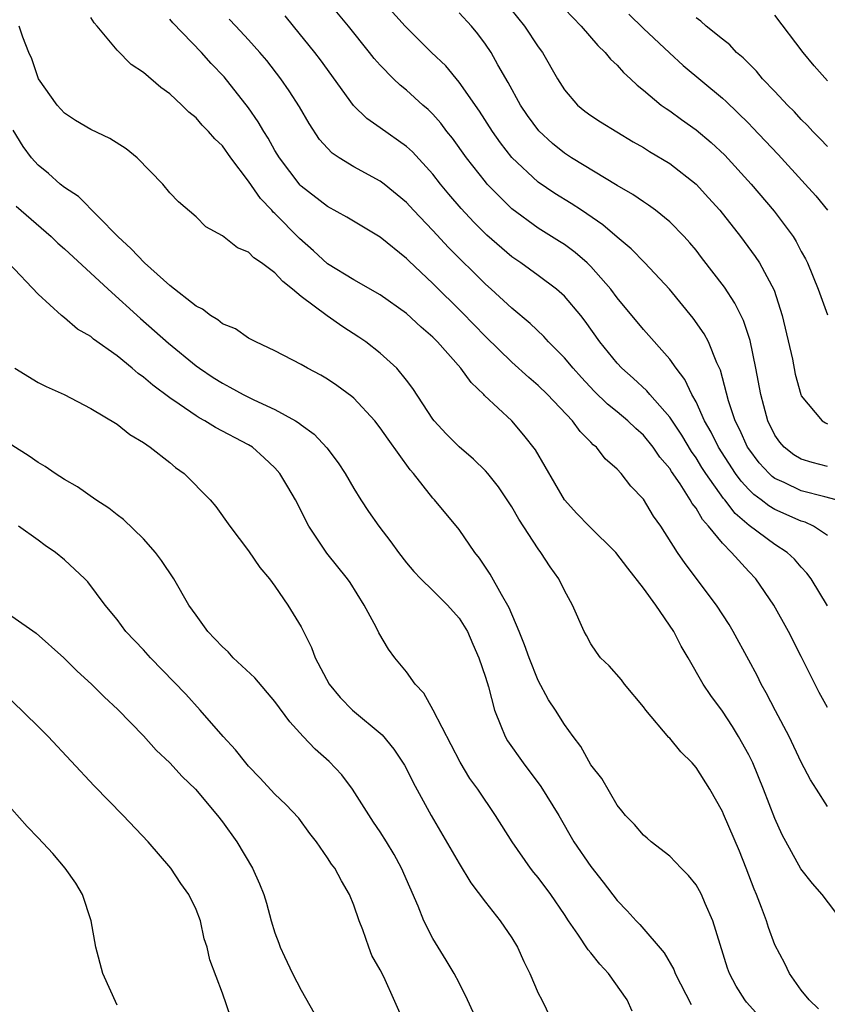
# Model space of a CAD drawing. Units: inches. Extents: x 2628000 to 2631000, y 1518000 to 1519950.
# Drawn here: x 2628784 to 2628845, y 1518711 to 1518785 of the extents above; entities that cross this region are included whole.
import ezdxf

# ---------------------------------------------------------------- set-up
doc = ezdxf.new("R2010")
doc.units = ezdxf.units.IN
doc.header["$MEASUREMENT"] = 0
doc.layers.add('LD26281518_2ft', color=123, linetype='Continuous')

msp = doc.modelspace()

# ---------------------------------------------------------------- linework, layer by layer
at = {"layer": 'LD26281518_2ft'}
for points, elevation in [([(2628845, 1518746.276), (2628843.921, 1518747), (2628843.292, 1518747.292), (2628843, 1518747.376), (2628841, 1518748.254), (2628840.532, 1518748.532), (2628839.953, 1518749), (2628839.396, 1518749.396), (2628839, 1518749.788), (2628838.417, 1518750.417), (2628838.007, 1518751), (2628836.707, 1518753), (2628836.145, 1518754.145), (2628835.653, 1518755), (2628835, 1518756.454), (2628834.689, 1518757), (2628834.155, 1518758.155), (2628833.492, 1518759), (2628833, 1518759.697), (2628831, 1518761.933), (2628829, 1518764.35), (2628828.517, 1518765), (2628827, 1518766.726), (2628826.719, 1518767), (2628825.804, 1518767.804), (2628825, 1518768.391), (2628824.633, 1518768.633), (2628823, 1518769.64), (2628821, 1518771.116), (2628819.134, 1518773), (2628819, 1518773.155), (2628817.556, 1518775), (2628816.487, 1518776.487), (2628816.072, 1518777), (2628815.612, 1518777.613), (2628815, 1518778.308), (2628814.652, 1518778.652), (2628814.247, 1518779), (2628813, 1518780.129), (2628812.512, 1518780.512), (2628812.004, 1518781), (2628811, 1518782.022), (2628810.542, 1518782.542), (2628810.195, 1518783), (2628808.588, 1518785), (2628806.945, 1518787)], 8518), ([(2628845.659, 1518749), (2628844.786, 1518749.214), (2628843, 1518749.685), (2628841.686, 1518750.314), (2628841, 1518750.614), (2628840.774, 1518750.774), (2628840.547, 1518751), (2628839.809, 1518751.808), (2628839, 1518752.861), (2628838.908, 1518753), (2628838.327, 1518754.327), (2628837.977, 1518755), (2628837.472, 1518756.528), (2628836.859, 1518758.859), (2628836.591, 1518759.409), (2628835.939, 1518761), (2628835.615, 1518761.615), (2628834.792, 1518762.792), (2628832.982, 1518765), (2628831.101, 1518767), (2628830.062, 1518768.062), (2628829, 1518768.956), (2628827.907, 1518769.907), (2628826.304, 1518771), (2628825.518, 1518771.518), (2628824.272, 1518772.272), (2628823, 1518773.14), (2628821.012, 1518775.012), (2628820.133, 1518776.133), (2628819.521, 1518777), (2628818.532, 1518778.532), (2628817, 1518780.74), (2628815.974, 1518781.974), (2628814.906, 1518783), (2628812.886, 1518785), (2628811, 1518787.115)], 8520), ([(2628820.378, 1518787), (2628821.954, 1518785), (2628823, 1518783.432), (2628823.327, 1518783), (2628824.479, 1518781), (2628825, 1518780.161), (2628825.999, 1518779), (2628826.549, 1518778.549), (2628827, 1518778.21), (2628827.729, 1518777.729), (2628830.218, 1518776.217), (2628831, 1518775.765), (2628831.464, 1518775.464), (2628833, 1518774.555), (2628834.998, 1518772.998), (2628835.955, 1518771.955), (2628836.801, 1518771), (2628838.381, 1518769), (2628839.495, 1518767.495), (2628839.811, 1518767), (2628840.928, 1518764.928), (2628841.55, 1518763), (2628842.322, 1518759.678), (2628842.546, 1518758.545), (2628842.963, 1518757), (2628843, 1518756.905), (2628844.587, 1518755), (2628844.839, 1518754.839), (2628845, 1518754.768)], 8524), ([(2628825, 1518786.31), (2628826.263, 1518785), (2628827.531, 1518783.53), (2628828.104, 1518783), (2628828.495, 1518782.495), (2628829, 1518782.029), (2628829.476, 1518781.476), (2628830.016, 1518781), (2628830.514, 1518780.514), (2628831, 1518780.143), (2628832.362, 1518779), (2628832.727, 1518778.727), (2628833, 1518778.551), (2628833.896, 1518777.896), (2628835, 1518777.119), (2628836.155, 1518776.155), (2628837.184, 1518775.184), (2628839.198, 1518773), (2628840.943, 1518770.943), (2628842.373, 1518769), (2628842.62, 1518768.62), (2628843, 1518767.873), (2628843.318, 1518767.318), (2628843.477, 1518767), (2628844.291, 1518765), (2628845, 1518763.059)], 8526), ([(2628846.094, 1518717), (2628844.577, 1518719), (2628843.84, 1518719.84), (2628842.955, 1518720.955), (2628841.542, 1518723.542), (2628841, 1518724.771), (2628840.131, 1518727), (2628839.306, 1518729), (2628839, 1518729.629), (2628838.233, 1518731), (2628837.76, 1518731.76), (2628837, 1518732.927), (2628836.122, 1518734.122), (2628835.549, 1518735), (2628834.398, 1518737), (2628833.875, 1518737.875), (2628833.303, 1518739), (2628831.949, 1518741), (2628831, 1518742.286), (2628829.805, 1518743.805), (2628828.901, 1518745), (2628826.872, 1518747), (2628825.953, 1518747.953), (2628825, 1518748.99), (2628823.541, 1518751.541), (2628822.793, 1518752.793), (2628821.922, 1518753.922), (2628820.991, 1518754.991), (2628818.933, 1518756.933), (2628818.88, 1518757), (2628817.904, 1518757.904), (2628817.134, 1518759), (2628815.351, 1518761), (2628815, 1518761.352), (2628814.116, 1518762.115), (2628813, 1518763.147), (2628811, 1518764.569), (2628809, 1518765.719), (2628807, 1518766.929), (2628805.925, 1518767.925), (2628804.865, 1518768.865), (2628803, 1518770.756), (2628802.864, 1518770.864), (2628802.757, 1518771), (2628801.893, 1518771.893), (2628801, 1518773.206), (2628799.655, 1518775), (2628799, 1518775.907), (2628798.432, 1518776.431), (2628797.947, 1518777), (2628797.476, 1518777.476), (2628797, 1518778.031), (2628796.458, 1518778.458), (2628795.912, 1518779), (2628795, 1518779.858), (2628794.334, 1518780.334), (2628793, 1518781.476), (2628792.083, 1518782.084), (2628791, 1518783.164), (2628789.491, 1518785), (2628789.254, 1518785.255), (2628789, 1518785.643)], 8510), ([(2628845, 1518725.678), (2628844.146, 1518727), (2628843.705, 1518727.705), (2628843, 1518729.063), (2628842.076, 1518731), (2628841.039, 1518732.961), (2628840.334, 1518734.334), (2628839.948, 1518735), (2628839.634, 1518735.634), (2628839, 1518736.823), (2628837.812, 1518739), (2628837.511, 1518739.512), (2628836.564, 1518741), (2628834.162, 1518744.162), (2628833.6, 1518745), (2628832.327, 1518747), (2628831.762, 1518747.762), (2628831, 1518749.04), (2628830.035, 1518750.035), (2628829.302, 1518751), (2628829, 1518751.329), (2628828.106, 1518752.106), (2628827.424, 1518753), (2628827.184, 1518753.184), (2628827, 1518753.39), (2628826.19, 1518754.19), (2628825.623, 1518755), (2628823.723, 1518757), (2628823, 1518757.696), (2628822.283, 1518758.283), (2628821, 1518759.449), (2628819, 1518761.419), (2628817.237, 1518763.237), (2628815, 1518765.449), (2628813.164, 1518767.164), (2628813, 1518767.335), (2628811, 1518768.961), (2628808.47, 1518770.47), (2628807, 1518771.285), (2628805, 1518772.841), (2628804.921, 1518772.921), (2628803.333, 1518775), (2628803, 1518775.555), (2628802.483, 1518776.483), (2628802.147, 1518777), (2628801.73, 1518777.73), (2628801, 1518778.79), (2628799.139, 1518781.139), (2628798.163, 1518782.163), (2628797.429, 1518783), (2628795.241, 1518785.241), (2628795, 1518785.524)], 8512), ([(2628845, 1518733.21), (2628844.366, 1518734.366), (2628843, 1518737.09), (2628842.017, 1518739), (2628840.917, 1518741), (2628839.546, 1518743), (2628839, 1518743.559), (2628837.697, 1518745), (2628837, 1518745.696), (2628835.959, 1518747), (2628835.496, 1518747.496), (2628835, 1518748.366), (2628834.714, 1518748.714), (2628834.566, 1518749), (2628833.786, 1518750.214), (2628833.14, 1518751.14), (2628833, 1518751.372), (2628832.249, 1518752.249), (2628831.75, 1518753), (2628831, 1518753.905), (2628830.412, 1518754.412), (2628829.821, 1518755), (2628829, 1518755.698), (2628828.276, 1518756.276), (2628827.267, 1518757.267), (2628826.29, 1518758.29), (2628825.653, 1518759), (2628825, 1518759.802), (2628823.797, 1518761), (2628823.422, 1518761.422), (2628822.394, 1518762.394), (2628821, 1518763.552), (2628819.433, 1518765), (2628819, 1518765.378), (2628816.186, 1518768.186), (2628815, 1518769.46), (2628813.535, 1518771), (2628813, 1518771.588), (2628811.295, 1518773), (2628811, 1518773.227), (2628809, 1518774.315), (2628807.88, 1518775), (2628807.353, 1518775.353), (2628807, 1518775.714), (2628806.393, 1518776.393), (2628805.587, 1518777.587), (2628804.857, 1518778.857), (2628804.087, 1518780.087), (2628803.449, 1518781), (2628802.377, 1518782.377), (2628801.851, 1518783), (2628801, 1518783.959), (2628800.016, 1518785), (2628799.516, 1518785.517)], 8514), ([(2628845, 1518740.939), (2628843.738, 1518743), (2628843.422, 1518743.422), (2628843, 1518743.877), (2628842.482, 1518744.482), (2628841.934, 1518745), (2628841, 1518745.601), (2628839.05, 1518747.049), (2628837.968, 1518747.968), (2628837.189, 1518749), (2628837.098, 1518749.098), (2628835.751, 1518751), (2628835.453, 1518751.453), (2628835, 1518752.2), (2628834.662, 1518752.662), (2628833.909, 1518753.909), (2628833, 1518755.288), (2628831.479, 1518757), (2628831.269, 1518757.269), (2628830.234, 1518758.234), (2628829.348, 1518759), (2628829, 1518759.372), (2628827.682, 1518761), (2628826.574, 1518762.574), (2628826.234, 1518763), (2628825, 1518764.465), (2628824.402, 1518765), (2628823, 1518766.045), (2628821.675, 1518767), (2628821, 1518767.46), (2628819.111, 1518769.111), (2628818.111, 1518770.111), (2628817.148, 1518771.149), (2628816.222, 1518772.222), (2628815.585, 1518773), (2628815, 1518773.752), (2628813.444, 1518775.444), (2628813, 1518775.851), (2628811, 1518777.271), (2628809.977, 1518777.977), (2628808.967, 1518778.967), (2628806.449, 1518782.449), (2628806.034, 1518783), (2628804.42, 1518785), (2628803.77, 1518785.771)], 8516), ([(2628845, 1518751.53), (2628843.833, 1518751.832), (2628843, 1518752.083), (2628842.426, 1518752.426), (2628841.69, 1518753), (2628841.372, 1518753.372), (2628841, 1518753.907), (2628840.448, 1518755), (2628840.154, 1518756.154), (2628839.913, 1518757), (2628839.554, 1518759), (2628839.117, 1518761.117), (2628838.619, 1518762.619), (2628837.951, 1518763.951), (2628837.154, 1518765.154), (2628835.426, 1518767.426), (2628835, 1518767.967), (2628834.526, 1518768.526), (2628834.091, 1518769), (2628833, 1518770.13), (2628831.922, 1518771), (2628831.392, 1518771.392), (2628831, 1518771.638), (2628830.202, 1518772.202), (2628829, 1518772.884), (2628825.542, 1518775), (2628825, 1518775.349), (2628824.083, 1518776.083), (2628823.041, 1518777.041), (2628822.204, 1518778.204), (2628821.664, 1518779), (2628820.727, 1518780.727), (2628819.949, 1518782.051), (2628819.424, 1518783), (2628819, 1518783.64), (2628818.422, 1518784.422), (2628817.926, 1518785), (2628817, 1518786.008)], 8522), ([(2628829.9, 1518785.9), (2628831, 1518784.817), (2628832.971, 1518782.971), (2628834.016, 1518782.016), (2628837, 1518779.536), (2628837.284, 1518779.284), (2628839, 1518777.604), (2628839.301, 1518777.301), (2628841.24, 1518775.24), (2628843.305, 1518773), (2628844.095, 1518772.095), (2628844.999, 1518771)], 8528), ([(2628845, 1518775.844), (2628844.446, 1518776.446), (2628843.887, 1518777), (2628843.46, 1518777.46), (2628843, 1518777.907), (2628842.477, 1518778.477), (2628841.953, 1518779), (2628841, 1518780.023), (2628840.063, 1518781), (2628839.583, 1518781.583), (2628839, 1518782.151), (2628838.588, 1518782.588), (2628838.084, 1518783), (2628837.566, 1518783.566), (2628837, 1518784.002), (2628835.767, 1518785), (2628835.374, 1518785.374), (2628835, 1518785.63)], 8530), ([(2628845, 1518780.852), (2628843.984, 1518781.984), (2628843.146, 1518783), (2628841, 1518785.821)], 8532), ([(2628844.3, 1518710.3), (2628843.585, 1518711), (2628843, 1518711.742), (2628842.102, 1518713), (2628841.749, 1518713.749), (2628841, 1518715.179), (2628840.503, 1518716.503), (2628840.346, 1518717), (2628839.974, 1518718.026), (2628839.586, 1518719), (2628839.407, 1518719.408), (2628838.819, 1518721), (2628838.294, 1518722.294), (2628837.095, 1518725.095), (2628837, 1518725.313), (2628836.042, 1518727), (2628835, 1518728.666), (2628834.712, 1518729), (2628833.856, 1518729.856), (2628833, 1518730.88), (2628832.936, 1518730.936), (2628831.187, 1518733), (2628831, 1518733.264), (2628829.561, 1518735), (2628829.324, 1518735.324), (2628828.391, 1518736.391), (2628827.74, 1518737), (2628827.429, 1518737.429), (2628827, 1518738.06), (2628826.687, 1518738.687), (2628826.507, 1518739), (2628825.619, 1518741), (2628825, 1518742.102), (2628824.585, 1518743), (2628823.91, 1518743.91), (2628823.213, 1518745), (2628823, 1518745.272), (2628821.527, 1518747.527), (2628821, 1518748.458), (2628820.65, 1518749), (2628819.979, 1518749.979), (2628819.168, 1518751), (2628819, 1518751.193), (2628818.087, 1518752.087), (2628817, 1518753.016), (2628816.017, 1518754.017), (2628815.094, 1518755), (2628815, 1518755.122), (2628813.467, 1518757.467), (2628813, 1518758.081), (2628812.249, 1518759), (2628811, 1518760.149), (2628809.903, 1518761), (2628809.368, 1518761.368), (2628808.147, 1518762.147), (2628806.975, 1518762.975), (2628805, 1518764.453), (2628804.336, 1518765), (2628803.585, 1518765.585), (2628803, 1518766.249), (2628801.978, 1518767), (2628801.39, 1518767.389), (2628801, 1518767.816), (2628800.149, 1518768.149), (2628799, 1518769.074), (2628797.751, 1518769.751), (2628797, 1518770.495), (2628795.659, 1518771.658), (2628795, 1518772.341), (2628794.466, 1518773), (2628792.521, 1518775), (2628791.685, 1518775.685), (2628790.462, 1518776.462), (2628789, 1518777.145), (2628787.838, 1518777.838), (2628787, 1518778.384), (2628786.448, 1518779), (2628785.039, 1518781), (2628785, 1518781.082), (2628784.519, 1518782.519), (2628784.295, 1518783), (2628783.842, 1518784.158), (2628783.558, 1518785)], 8508), ([(2628839.77, 1518709.77), (2628838.829, 1518710.829), (2628838.697, 1518711), (2628838.043, 1518712.043), (2628837.541, 1518713), (2628837.393, 1518713.393), (2628836.288, 1518717), (2628835.694, 1518718.306), (2628835.409, 1518719), (2628835.274, 1518719.274), (2628835, 1518719.727), (2628834.437, 1518720.437), (2628833.87, 1518721), (2628833, 1518721.905), (2628831.598, 1518723), (2628831.288, 1518723.288), (2628831, 1518723.52), (2628830.317, 1518724.317), (2628829.641, 1518725), (2628829.369, 1518725.369), (2628829, 1518725.804), (2628827.829, 1518727.829), (2628827, 1518728.868), (2628826.242, 1518730.243), (2628825.653, 1518731), (2628825, 1518731.915), (2628824.318, 1518733), (2628823.785, 1518733.785), (2628823, 1518735.278), (2628822.315, 1518737), (2628821.97, 1518737.97), (2628821.568, 1518739), (2628820.798, 1518740.798), (2628820.207, 1518741.793), (2628819.352, 1518743.352), (2628818.556, 1518744.556), (2628818.201, 1518745), (2628817, 1518746.733), (2628815.126, 1518749), (2628815, 1518749.134), (2628813.532, 1518751), (2628813.28, 1518751.28), (2628811.599, 1518753.599), (2628811, 1518754.479), (2628810.579, 1518755), (2628809, 1518756.715), (2628808.851, 1518756.851), (2628807.694, 1518757.694), (2628807, 1518758.178), (2628806.482, 1518758.482), (2628805.463, 1518759), (2628805, 1518759.278), (2628803, 1518760.325), (2628801.533, 1518761), (2628801, 1518761.278), (2628799.991, 1518761.991), (2628799, 1518762.383), (2628798.67, 1518762.67), (2628798.108, 1518763), (2628797.488, 1518763.488), (2628797, 1518763.712), (2628795, 1518765.297), (2628793.088, 1518767), (2628792.081, 1518768.081), (2628791.064, 1518769), (2628788.059, 1518772.059), (2628787, 1518772.741), (2628786.683, 1518773), (2628785.791, 1518773.792), (2628785, 1518774.438), (2628784.498, 1518775), (2628783.853, 1518775.853), (2628783.096, 1518777.096)], 8506), ([(2628783.327, 1518771.327), (2628785.999, 1518769), (2628786.51, 1518768.51), (2628787, 1518768.079), (2628790.324, 1518765), (2628792.787, 1518762.786), (2628794.909, 1518760.909), (2628797, 1518759.186), (2628797.252, 1518759), (2628798.297, 1518758.297), (2628799, 1518757.854), (2628799.568, 1518757.568), (2628800.593, 1518757), (2628801.394, 1518756.605), (2628803, 1518755.869), (2628804.566, 1518755), (2628804.833, 1518754.833), (2628805, 1518754.687), (2628805.98, 1518753.98), (2628806.945, 1518752.945), (2628807.805, 1518751.805), (2628808.342, 1518751), (2628809, 1518749.851), (2628809.526, 1518749), (2628810.118, 1518748.118), (2628810.886, 1518747), (2628811.808, 1518745.808), (2628812.39, 1518745), (2628813, 1518744.204), (2628813.553, 1518743.553), (2628814.084, 1518743), (2628815, 1518742.111), (2628816.113, 1518741), (2628817, 1518739.993), (2628817.625, 1518739), (2628818.034, 1518738.034), (2628818.505, 1518737), (2628819, 1518735.521), (2628819.219, 1518734.781), (2628819.677, 1518733), (2628820.171, 1518731.828), (2628820.483, 1518731), (2628820.675, 1518730.675), (2628821.86, 1518729), (2628823.217, 1518727.216), (2628824.567, 1518725), (2628825.719, 1518723), (2628827, 1518721.135), (2628827.944, 1518719.944), (2628829, 1518718.548), (2628829.764, 1518717.764), (2628830.454, 1518717), (2628830.734, 1518716.734), (2628832.58, 1518714.58), (2628833.312, 1518713.312), (2628833.425, 1518713), (2628834.639, 1518710.639)], 8504), ([(2628830.139, 1518710.14), (2628829.774, 1518711), (2628828.35, 1518713), (2628827.699, 1518713.699), (2628827, 1518714.561), (2628826.793, 1518714.793), (2628826.012, 1518715.988), (2628825.307, 1518717), (2628825, 1518717.475), (2628823.96, 1518719), (2628823, 1518720.284), (2628822.671, 1518720.671), (2628822.424, 1518721), (2628821.023, 1518723), (2628819.766, 1518725), (2628818.412, 1518727), (2628817.818, 1518727.818), (2628817.064, 1518729.064), (2628815.018, 1518733.018), (2628814.313, 1518734.313), (2628813.665, 1518735), (2628813, 1518735.936), (2628812.119, 1518737), (2628811.638, 1518737.638), (2628810.885, 1518738.885), (2628810.686, 1518739.314), (2628809.786, 1518741), (2628808.71, 1518742.71), (2628808.521, 1518743), (2628806.943, 1518744.943), (2628805.584, 1518747), (2628804.548, 1518749), (2628803.983, 1518749.983), (2628803.369, 1518751), (2628803, 1518751.422), (2628802.189, 1518752.189), (2628801.289, 1518753), (2628801, 1518753.18), (2628798.491, 1518754.491), (2628797.682, 1518755), (2628797.229, 1518755.229), (2628797, 1518755.375), (2628795.728, 1518756.271), (2628795, 1518756.761), (2628793.71, 1518757.711), (2628793, 1518758.326), (2628792.595, 1518758.594), (2628792.138, 1518759), (2628791, 1518759.93), (2628789.215, 1518761.215), (2628789, 1518761.404), (2628787.981, 1518761.981), (2628787, 1518762.825), (2628786.77, 1518763), (2628785, 1518764.639), (2628782.742, 1518767)], 8502), ([(2628783.238, 1518759), (2628785, 1518757.922), (2628785.618, 1518757.618), (2628786.984, 1518757), (2628789, 1518755.949), (2628791, 1518754.738), (2628791.966, 1518753.966), (2628793, 1518753.364), (2628793.522, 1518753), (2628795, 1518751.834), (2628795.447, 1518751.447), (2628796.109, 1518751), (2628798.07, 1518749), (2628798.499, 1518748.499), (2628799.574, 1518747), (2628801, 1518745.118), (2628801.861, 1518743.861), (2628802.574, 1518743), (2628803, 1518742.436), (2628803.99, 1518741), (2628805, 1518739.355), (2628805.768, 1518737.768), (2628806.046, 1518737), (2628807.109, 1518735), (2628807.962, 1518733.962), (2628808.895, 1518733), (2628811.141, 1518731.141), (2628812.04, 1518730.04), (2628812.844, 1518728.844), (2628813, 1518728.559), (2628813.513, 1518727.513), (2628814.876, 1518725), (2628817, 1518721.37), (2628817.895, 1518719.895), (2628819, 1518718.411), (2628820.113, 1518717), (2628821, 1518715.698), (2628821.433, 1518715), (2628821.902, 1518713.902), (2628822.374, 1518713), (2628823, 1518711.513), (2628823.273, 1518711), (2628824.235, 1518709)], 8500), ([(2628818.055, 1518710.055), (2628817.629, 1518711), (2628817, 1518712.289), (2628816.628, 1518713), (2628816.021, 1518714.021), (2628815, 1518715.647), (2628814.316, 1518717), (2628813.882, 1518718.118), (2628812.628, 1518721), (2628812.048, 1518722.048), (2628811.48, 1518723), (2628811, 1518723.761), (2628810.496, 1518724.496), (2628808.895, 1518727), (2628808.088, 1518728.088), (2628807.119, 1518729.119), (2628806.054, 1518730.054), (2628805.145, 1518731), (2628804.119, 1518732.119), (2628803, 1518733.663), (2628801.469, 1518735.469), (2628799.832, 1518737), (2628799.442, 1518737.442), (2628799, 1518737.833), (2628798.442, 1518738.442), (2628797.901, 1518739), (2628797, 1518740.223), (2628796.464, 1518741), (2628795.303, 1518743), (2628794.386, 1518744.386), (2628793.92, 1518745), (2628793, 1518746.031), (2628791.491, 1518747.492), (2628791, 1518747.86), (2628790.366, 1518748.366), (2628789.394, 1518749), (2628787.983, 1518749.984), (2628787, 1518750.548), (2628786.302, 1518751), (2628785.53, 1518751.53), (2628785, 1518751.832), (2628784.309, 1518752.309), (2628783, 1518753.151)], 8498), ([(2628812.957, 1518709), (2628811.264, 1518712.736), (2628811, 1518713.285), (2628810.364, 1518714.364), (2628810.125, 1518715), (2628809.677, 1518716.323), (2628809.401, 1518717), (2628809, 1518718.187), (2628808.669, 1518719), (2628808.044, 1518720.044), (2628807.537, 1518721), (2628807.304, 1518721.304), (2628807, 1518721.798), (2628806.149, 1518723), (2628805.648, 1518723.648), (2628804.803, 1518724.803), (2628803.836, 1518725.836), (2628803, 1518726.639), (2628801.861, 1518727.861), (2628801, 1518728.746), (2628800.782, 1518729), (2628799.995, 1518729.994), (2628799.055, 1518731), (2628797.323, 1518733), (2628796.219, 1518734.219), (2628793.542, 1518737), (2628793, 1518737.608), (2628791.672, 1518739), (2628791, 1518739.892), (2628790.098, 1518741), (2628788.767, 1518742.767), (2628788.538, 1518743), (2628787, 1518744.431), (2628786.316, 1518745), (2628785.524, 1518745.525), (2628785, 1518745.936), (2628783.5, 1518747)], 8496), ([(2628783, 1518740.164), (2628784.863, 1518738.863), (2628786.961, 1518737), (2628787.978, 1518735.978), (2628789.048, 1518735), (2628790.022, 1518734.022), (2628791.051, 1518733.051), (2628793, 1518731.051), (2628793.982, 1518729.982), (2628795, 1518729.021), (2628795.959, 1518727.959), (2628796.957, 1518727), (2628798.632, 1518725), (2628799, 1518724.521), (2628800.091, 1518723), (2628801.292, 1518721), (2628801.824, 1518719.824), (2628802.151, 1518719), (2628802.356, 1518718.356), (2628802.716, 1518717), (2628803, 1518716.079), (2628803.303, 1518715.303), (2628803.396, 1518715), (2628803.712, 1518714.288), (2628804.333, 1518713), (2628805, 1518711.726), (2628805.985, 1518709.985)], 8494), ([(2628799.651, 1518709.651), (2628799, 1518711.499), (2628798.037, 1518714.037), (2628797.837, 1518715), (2628797.624, 1518715.624), (2628797.333, 1518717), (2628797, 1518717.858), (2628796.446, 1518719), (2628795.837, 1518719.837), (2628795.078, 1518721), (2628793.356, 1518723), (2628791.46, 1518725), (2628789.255, 1518727.255), (2628785.764, 1518731), (2628785, 1518731.77), (2628783, 1518733.716)], 8492), ([(2628791, 1518710.581), (2628789.923, 1518713), (2628789.391, 1518715), (2628789.025, 1518717), (2628788.373, 1518719), (2628787.871, 1518719.871), (2628787.047, 1518721), (2628786.109, 1518722.109), (2628785, 1518723.32), (2628784.165, 1518724.165), (2628783, 1518725.48)], 8490)]:
    msp.add_lwpolyline(points, dxfattribs=dict(at, elevation=elevation))

doc.saveas('drawing.dxf')
